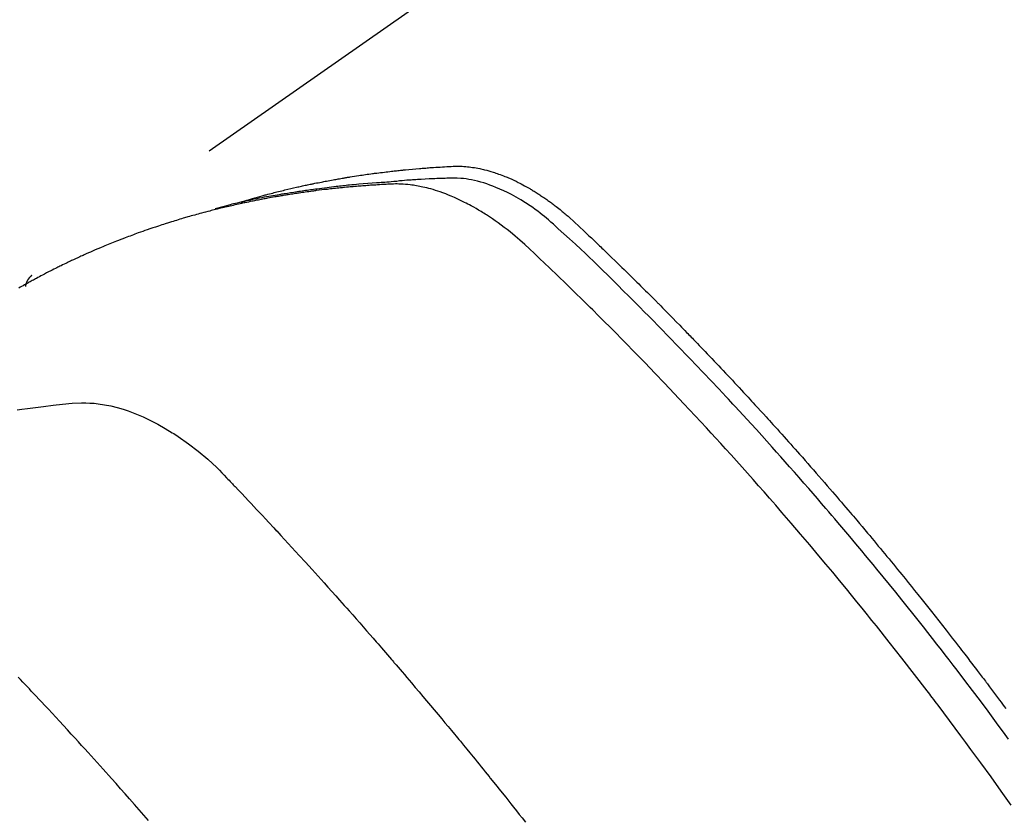
# Model space of a CAD drawing. Extents: x 0 to 26473, y -25 to 8845.
# Drawn here: x 1955 to 1977, y 6796 to 6815 of the extents above; entities that cross this region are included whole.
import ezdxf

# ---------------------------------------------------------------- set-up
doc = ezdxf.new("R2010")
doc.units = 0
doc.header["$LTSCALE"] = 50
doc.header["$MEASUREMENT"] = 0
doc.linetypes.add('HIDDEN', pattern=[0.375, 0.25, -0.125])
doc.layers.get('0').update_dxf_attribs({"linetype": 'CONTINUOUS'})
doc.layers.get('DEFPOINTS').update_dxf_attribs({"color": 146, "linetype": 'CONTINUOUS'})
doc.layers.add('150-機器', color=8, linetype='CONTINUOUS')
doc.styles.add('KH001', font='txt')
doc.dimstyles.new('KH1xx015', dxfattribs={"dimscale": 10, "dimtxt": 3.8, "dimasz": 0.8, "dimexe": 0.3, "dimexo": 1.2, "dimgap": 0.5, "dimtad": 3, "dimdec": 1, "dimdsep": 46, "dimlunit": 6, "dimtxsty": 'KH001', "dimblk": 'DOT', "dimcen": 1, "dimdle": 1, "dimclrd": 256, "dimclre": 256, "dimclrt": 256, "dimadec": 0, "dimazin": 0, "dimtfac": 1, "dimtdec": 1, "dimtix": 1, "dimtmove": 2, "dimatfit": 3, "dimldrblk": 'CLOSEDBLANK', "dimfxl": 1, "dimtolj": 1, "dimtzin": 0, "dimlwd": -1, "dimlwe": -1, "dimarcsym": 0})

# ---------------------------------------------------------------- blocks, each defined once
blk = doc.blocks.new('F402_H')
at = {"layer": '150-機器', "color": 13, "linetype": 'HIDDEN'}
blk.add_line((167.274, -89.124), (227.617, -131.376), dxfattribs=at)
for points in [[(222.87, -129.707), (222.806, -129.686), (222.741, -129.666), (222.677, -129.646), (222.612, -129.626), (222.558, -129.611), (222.503, -129.595), (222.448, -129.58), (222.393, -129.566), (222.37, -129.559), (222.347, -129.553), (222.325, -129.547), (222.302, -129.541), (222.265, -129.531), (222.228, -129.522), (222.192, -129.512), (222.155, -129.502), (222.123, -129.494), (222.09, -129.486), (222.058, -129.477), (222.026, -129.469), (221.989, -129.46), (221.951, -129.451), (221.914, -129.442), (221.877, -129.433), (221.812, -129.418), (221.747, -129.402), (221.682, -129.387), (221.617, -129.372), (221.589, -129.365), (221.561, -129.359), (221.533, -129.353), (221.505, -129.347), (221.477, -129.341), (221.449, -129.335), (221.42, -129.328), (221.392, -129.322), (221.364, -129.317), (221.335, -129.311), (221.307, -129.305), (221.278, -129.299), (221.259, -129.295), (221.241, -129.291), (221.222, -129.287), (221.203, -129.283), (221.165, -129.275), (221.128, -129.268), (221.09, -129.261), (221.052, -129.254), (221.023, -129.248), (220.995, -129.242), (220.966, -129.236), (220.938, -129.231), (220.899, -129.224), (220.861, -129.217), (220.823, -129.21), (220.785, -129.203), (220.757, -129.198), (220.728, -129.193), (220.699, -129.188), (220.671, -129.183), (220.642, -129.178), (220.613, -129.173), (220.584, -129.168), (220.555, -129.163), (220.536, -129.16), (220.517, -129.156), (220.497, -129.153), (220.478, -129.15), (220.459, -129.147), (220.44, -129.144), (220.42, -129.141), (220.401, -129.138), (220.353, -129.13), (220.305, -129.122), (220.257, -129.115), (220.208, -129.107), (220.17, -129.101), (220.131, -129.096), (220.092, -129.09), (220.054, -129.084), (220.015, -129.079), (219.976, -129.073), (219.937, -129.068), (219.897, -129.062), (219.873, -129.059), (219.849, -129.056), (219.824, -129.053), (219.8, -129.05), (219.756, -129.045), (219.712, -129.039), (219.668, -129.034), (219.624, -129.028), (219.585, -129.024), (219.546, -129.019), (219.506, -129.014), (219.467, -129.009), (219.438, -129.006), (219.408, -129.003), (219.379, -129), (219.349, -128.997), (219.32, -128.993), (219.29, -128.99), (219.26, -128.987), (219.23, -128.984), (219.211, -128.982), (219.191, -128.98), (219.171, -128.978), (219.152, -128.976), (219.072, -128.969), (218.993, -128.961), (218.913, -128.954), (218.834, -128.947), (218.804, -128.945), (218.774, -128.943), (218.744, -128.94), (218.715, -128.938), (218.685, -128.936), (218.655, -128.933), (218.625, -128.931), (218.595, -128.928), (218.575, -128.927), (218.555, -128.926), (218.535, -128.924), (218.514, -128.923), (218.464, -128.92), (218.414, -128.917), (218.364, -128.914), (218.314, -128.911), (218.263, -128.908), (218.213, -128.905), (218.163, -128.902), (218.112, -128.9), (218.071, -128.898), (218.03, -128.896), (217.989, -128.895), (217.947, -128.895), (217.907, -128.896), (217.866, -128.897), (217.825, -128.9), (217.785, -128.903), (217.746, -128.907), (217.707, -128.911), (217.668, -128.916), (217.63, -128.921), (217.59, -128.927), (217.55, -128.934), (217.51, -128.941), (217.47, -128.949), (217.442, -128.955), (217.414, -128.962), (217.386, -128.968), (217.358, -128.975), (217.31, -128.988), (217.262, -129), (217.215, -129.014), (217.167, -129.028), (217.135, -129.039), (217.103, -129.049), (217.071, -129.06), (217.04, -129.072), (217.004, -129.085), (216.969, -129.098), (216.933, -129.112), (216.898, -129.126), (216.872, -129.136), (216.846, -129.147), (216.82, -129.158), (216.795, -129.169), (216.745, -129.191), (216.696, -129.214), (216.647, -129.237), (216.599, -129.261), (216.563, -129.279), (216.527, -129.298), (216.492, -129.317), (216.456, -129.336), (216.426, -129.352), (216.397, -129.369), (216.367, -129.385), (216.338, -129.402), (216.318, -129.414), (216.299, -129.426), (216.279, -129.438), (216.26, -129.45), (216.237, -129.464), (216.214, -129.478), (216.191, -129.492), (216.168, -129.506), (216.148, -129.519), (216.129, -129.531), (216.109, -129.544), (216.09, -129.557), (216.067, -129.573), (216.044, -129.588), (216.021, -129.604), (215.998, -129.62), (215.975, -129.636), (215.952, -129.652), (215.929, -129.668), (215.906, -129.684), (215.886, -129.698), (215.867, -129.712), (215.847, -129.727), (215.828, -129.741), (215.805, -129.758), (215.783, -129.775), (215.76, -129.792), (215.738, -129.81), (215.709, -129.832), (215.68, -129.855), (215.651, -129.878), (215.623, -129.901), (215.6, -129.919), (215.578, -129.937), (215.556, -129.956), (215.535, -129.974), (215.513, -129.993), (215.491, -130.012), (215.469, -130.03), (215.447, -130.049), (215.331, -130.152), (215.218, -130.257), (215.106, -130.364), (214.995, -130.471), (214.942, -130.521), (214.888, -130.572), (214.835, -130.623), (214.782, -130.673), (214.755, -130.699), (214.729, -130.724), (214.702, -130.75), (214.675, -130.775), (214.609, -130.839), (214.543, -130.903), (214.477, -130.967), (214.411, -131.031), (214.358, -131.083), (214.305, -131.134), (214.252, -131.186), (214.2, -131.237), (214.147, -131.289), (214.094, -131.341), (214.041, -131.393), (213.989, -131.445), (213.949, -131.484), (213.909, -131.523), (213.87, -131.562), (213.831, -131.601), (213.791, -131.64), (213.752, -131.679), (213.713, -131.718), (213.673, -131.758), (213.621, -131.81), (213.568, -131.863), (213.515, -131.916), (213.463, -131.968), (213.45, -131.981), (213.437, -131.994), (213.423, -132.007), (213.41, -132.02), (213.371, -132.06), (213.332, -132.1), (213.293, -132.14), (213.254, -132.18), (213.175, -132.259), (213.097, -132.339), (213.019, -132.419), (212.94, -132.498), (212.901, -132.538), (212.862, -132.578), (212.824, -132.618), (212.785, -132.658), (212.758, -132.685), (212.732, -132.712), (212.706, -132.739), (212.68, -132.766), (212.654, -132.792), (212.629, -132.819), (212.603, -132.846), (212.577, -132.873), (212.538, -132.914), (212.499, -132.954), (212.46, -132.995), (212.421, -133.035), (212.369, -133.09), (212.317, -133.144), (212.266, -133.198), (212.214, -133.252), (212.162, -133.307), (212.11, -133.361), (212.058, -133.416), (212.007, -133.47), (211.955, -133.525), (211.904, -133.579), (211.852, -133.634), (211.801, -133.689), (211.75, -133.744), (211.699, -133.799), (211.648, -133.853), (211.596, -133.908), (211.545, -133.964), (211.494, -134.019), (211.443, -134.074), (211.392, -134.129), (211.353, -134.171), (211.315, -134.213), (211.277, -134.254), (211.239, -134.296), (211.175, -134.365), (211.112, -134.435), (211.048, -134.504), (210.985, -134.573), (210.946, -134.615), (210.908, -134.657), (210.87, -134.699), (210.832, -134.741), (210.781, -134.797), (210.731, -134.853), (210.68, -134.909), (210.63, -134.965), (210.579, -135.022), (210.529, -135.078), (210.479, -135.134), (210.428, -135.191), (210.378, -135.247), (210.328, -135.304), (210.278, -135.36), (210.227, -135.417), (210.165, -135.488), (210.102, -135.559), (210.039, -135.63), (209.977, -135.701), (209.914, -135.773), (209.852, -135.844), (209.789, -135.915), (209.727, -135.987), (209.665, -136.058), (209.603, -136.13), (209.541, -136.202), (209.479, -136.273), (209.429, -136.331), (209.38, -136.389), (209.33, -136.447), (209.281, -136.504), (209.231, -136.563), (209.181, -136.621), (209.132, -136.679), (209.082, -136.737), (209.046, -136.781), (209.009, -136.824), (208.972, -136.868), (208.935, -136.911), (208.873, -136.984), (208.812, -137.057), (208.75, -137.13), (208.689, -137.203), (208.64, -137.262), (208.592, -137.321), (208.543, -137.379), (208.494, -137.438), (208.446, -137.497), (208.397, -137.555), (208.348, -137.614), (208.299, -137.673), (208.251, -137.732), (208.202, -137.79), (208.154, -137.849), (208.105, -137.908), (208.057, -137.967), (208.009, -138.027), (207.961, -138.086), (207.913, -138.145), (207.841, -138.234), (207.768, -138.323), (207.696, -138.412), (207.624, -138.502), (207.588, -138.546), (207.552, -138.591), (207.517, -138.635), (207.481, -138.68), (207.421, -138.755), (207.362, -138.83), (207.302, -138.905), (207.243, -138.98), (207.16, -139.085), (207.077, -139.19), (206.994, -139.295), (206.912, -139.401), (206.841, -139.491), (206.77, -139.582), (206.7, -139.673), (206.629, -139.764), (206.594, -139.81), (206.559, -139.855), (206.523, -139.901), (206.488, -139.947), (206.459, -139.985), (206.429, -140.024), (206.399, -140.063), (206.37, -140.101), (206.33, -140.154), (206.289, -140.207), (206.249, -140.26), (206.208, -140.313), (206.185, -140.344), (206.162, -140.375), (206.138, -140.406), (206.115, -140.436), (206.091, -140.467), (206.068, -140.497), (206.045, -140.528), (206.022, -140.559), (206.01, -140.574), (205.999, -140.59), (205.987, -140.605), (205.976, -140.62), (205.93, -140.682), (205.884, -140.744), (205.838, -140.805), (205.792, -140.866), (205.769, -140.897), (205.746, -140.928), (205.723, -140.959), (205.7, -140.989), (205.665, -141.035), (205.631, -141.082), (205.596, -141.128), (205.562, -141.174)], [(205.498, -141.868), (205.613, -141.71), (205.729, -141.552), (205.845, -141.395), (205.962, -141.237), (206.136, -141.004), (206.311, -140.771), (206.487, -140.539), (206.664, -140.307), (206.752, -140.192), (206.841, -140.078), (206.929, -139.963), (207.018, -139.849), (207.119, -139.719), (207.221, -139.588), (207.323, -139.459), (207.425, -139.329), (207.546, -139.176), (207.667, -139.023), (207.789, -138.87), (207.911, -138.718), (208.052, -138.543), (208.193, -138.368), (208.335, -138.194), (208.478, -138.02), (208.563, -137.916), (208.649, -137.812), (208.735, -137.708), (208.821, -137.605), (208.955, -137.444), (209.089, -137.284), (209.224, -137.124), (209.359, -136.964), (209.427, -136.884), (209.495, -136.804), (209.563, -136.725), (209.631, -136.645), (209.728, -136.532), (209.826, -136.419), (209.923, -136.306), (210.021, -136.194), (210.128, -136.07), (210.236, -135.947), (210.345, -135.824), (210.453, -135.701), (210.552, -135.59), (210.65, -135.479), (210.749, -135.368), (210.848, -135.257), (210.967, -135.125), (211.086, -134.992), (211.205, -134.861), (211.325, -134.729), (211.415, -134.631), (211.505, -134.532), (211.596, -134.434), (211.686, -134.337), (211.737, -134.282), (211.787, -134.228), (211.837, -134.174), (211.888, -134.12), (212.059, -133.937), (212.231, -133.754), (212.403, -133.572), (212.576, -133.39), (212.688, -133.274), (212.801, -133.157), (212.913, -133.041), (213.026, -132.925), (213.128, -132.819), (213.23, -132.714), (213.333, -132.609), (213.436, -132.504), (213.538, -132.4), (213.641, -132.295), (213.744, -132.191), (213.847, -132.086), (213.971, -131.962), (214.095, -131.838), (214.219, -131.714), (214.344, -131.59), (214.458, -131.477), (214.572, -131.365), (214.687, -131.252), (214.801, -131.14), (214.895, -131.048), (214.988, -130.956), (215.082, -130.865), (215.177, -130.775), (215.304, -130.658), (215.433, -130.543), (215.562, -130.428), (215.69, -130.312), (215.746, -130.261), (215.801, -130.21), (215.858, -130.16), (215.914, -130.11), (215.96, -130.071), (216.006, -130.033), (216.053, -129.996), (216.1, -129.959), (216.156, -129.917), (216.212, -129.875), (216.269, -129.834), (216.326, -129.795), (216.43, -129.726), (216.536, -129.66), (216.643, -129.597), (216.752, -129.538), (216.838, -129.493), (216.926, -129.452), (217.014, -129.412), (217.103, -129.374), (217.171, -129.347), (217.24, -129.322), (217.309, -129.298), (217.379, -129.275), (217.447, -129.255), (217.516, -129.237), (217.585, -129.221), (217.654, -129.206), (217.715, -129.194), (217.776, -129.184), (217.837, -129.176), (217.898, -129.17), (217.977, -129.166), (218.055, -129.165), (218.133, -129.167), (218.212, -129.169), (218.248, -129.17), (218.285, -129.172), (218.322, -129.173), (218.358, -129.174), (218.4, -129.176), (218.442, -129.177), (218.485, -129.179), (218.527, -129.18), (218.615, -129.184), (218.703, -129.189), (218.791, -129.194), (218.879, -129.199), (218.915, -129.201), (218.951, -129.203), (218.987, -129.206), (219.024, -129.208), (219.073, -129.211), (219.122, -129.215), (219.172, -129.219), (219.221, -129.223), (219.284, -129.23), (219.348, -129.238), (219.411, -129.245), (219.474, -129.252), (219.522, -129.255), (219.571, -129.258), (219.619, -129.261), (219.668, -129.263), (219.702, -129.265), (219.735, -129.268), (219.769, -129.27), (219.803, -129.273), (219.903, -129.28), (220.004, -129.288), (220.105, -129.296), (220.205, -129.305), (220.258, -129.309), (220.31, -129.314), (220.363, -129.319), (220.416, -129.324), (220.453, -129.328), (220.491, -129.332), (220.529, -129.336), (220.567, -129.34), (220.605, -129.345), (220.643, -129.349), (220.681, -129.353), (220.719, -129.357), (220.771, -129.363), (220.822, -129.37), (220.874, -129.376), (220.926, -129.382), (220.983, -129.39), (221.04, -129.397), (221.096, -129.404), (221.153, -129.412), (221.19, -129.417), (221.228, -129.422), (221.265, -129.428), (221.303, -129.433), (221.34, -129.438), (221.377, -129.443), (221.415, -129.448), (221.452, -129.454), (221.49, -129.459), (221.527, -129.465), (221.564, -129.47), (221.601, -129.476), (221.675, -129.488), (221.75, -129.499), (221.824, -129.511), (221.898, -129.522), (221.926, -129.527), (221.954, -129.532), (221.982, -129.536), (222.01, -129.541), (222.056, -129.548), (222.102, -129.556), (222.149, -129.564), (222.195, -129.572), (222.246, -129.581), (222.297, -129.59), (222.347, -129.6), (222.398, -129.609), (222.457, -129.62), (222.517, -129.632), (222.576, -129.644), (222.635, -129.656), (222.662, -129.662), (222.689, -129.668), (222.716, -129.673), (222.743, -129.679), (222.797, -129.691), (222.851, -129.703), (222.906, -129.716), (222.96, -129.729), (223, -129.738), (223.04, -129.748), (223.08, -129.758), (223.121, -129.768), (223.147, -129.775), (223.174, -129.782), (223.201, -129.789), (223.227, -129.797), (223.284, -129.812), (223.341, -129.829), (223.398, -129.845), (223.454, -129.862)], [(205.437, -143.368), (205.665, -143.048), (205.894, -142.727), (206.124, -142.408), (206.236, -142.255), (206.348, -142.102), (206.461, -141.949), (206.574, -141.796), (206.703, -141.622), (206.833, -141.448), (206.964, -141.275), (207.094, -141.101), (207.127, -141.058), (207.159, -141.015), (207.192, -140.972), (207.225, -140.929), (207.253, -140.891), (207.282, -140.854), (207.31, -140.817), (207.339, -140.78), (207.624, -140.409), (207.911, -140.04), (208.2, -139.673), (208.49, -139.306), (208.54, -139.243), (208.591, -139.18), (208.642, -139.117), (208.692, -139.054), (208.811, -138.907), (208.93, -138.76), (209.049, -138.613), (209.169, -138.467), (209.323, -138.279), (209.478, -138.092), (209.633, -137.906), (209.789, -137.72), (209.997, -137.473), (210.206, -137.227), (210.416, -136.981), (210.626, -136.737), (210.697, -136.656), (210.767, -136.575), (210.837, -136.494), (210.908, -136.413), (211.032, -136.272), (211.156, -136.131), (211.28, -135.99), (211.405, -135.85), (211.529, -135.71), (211.654, -135.571), (211.779, -135.432), (211.905, -135.293), (212.013, -135.175), (212.121, -135.057), (212.229, -134.938), (212.337, -134.82), (212.464, -134.683), (212.591, -134.547), (212.718, -134.41), (212.845, -134.274), (213.064, -134.042), (213.283, -133.811), (213.503, -133.581), (213.724, -133.351), (213.761, -133.314), (213.797, -133.276), (213.834, -133.238), (213.871, -133.2), (214, -133.068), (214.13, -132.936), (214.26, -132.804), (214.39, -132.672), (214.519, -132.541), (214.65, -132.41), (214.78, -132.28), (214.911, -132.15), (214.967, -132.095), (215.023, -132.039), (215.079, -131.984), (215.136, -131.928), (215.323, -131.745), (215.511, -131.562), (215.699, -131.38), (215.888, -131.198), (216.001, -131.09), (216.114, -130.982), (216.228, -130.874), (216.343, -130.768), (216.45, -130.669), (216.56, -130.573), (216.67, -130.477), (216.783, -130.384), (216.848, -130.332), (216.915, -130.281), (216.982, -130.23), (217.05, -130.18), (217.116, -130.133), (217.183, -130.087), (217.251, -130.042), (217.319, -129.997), (217.349, -129.978), (217.378, -129.959), (217.408, -129.94), (217.438, -129.922), (217.493, -129.888), (217.548, -129.856), (217.603, -129.825), (217.659, -129.794), (217.697, -129.773), (217.735, -129.753), (217.773, -129.733), (217.811, -129.714), (217.886, -129.677), (217.961, -129.641), (218.037, -129.606), (218.114, -129.573), (218.176, -129.548), (218.239, -129.523), (218.302, -129.5), (218.365, -129.477), (218.418, -129.46), (218.471, -129.443), (218.525, -129.426), (218.578, -129.411), (218.623, -129.399), (218.667, -129.388), (218.712, -129.377), (218.757, -129.367), (218.792, -129.359), (218.828, -129.352), (218.864, -129.345), (218.901, -129.339), (218.936, -129.333), (218.971, -129.327), (219.006, -129.322), (219.042, -129.318), (219.095, -129.312), (219.149, -129.307), (219.202, -129.303), (219.256, -129.3), (219.297, -129.299), (219.338, -129.298), (219.379, -129.298), (219.42, -129.299), (219.453, -129.3), (219.485, -129.302), (219.518, -129.303), (219.551, -129.305), (219.587, -129.307), (219.623, -129.309), (219.659, -129.311), (219.695, -129.313), (219.738, -129.316), (219.781, -129.318), (219.824, -129.321), (219.867, -129.324), (219.903, -129.326), (219.938, -129.328), (219.974, -129.331), (220.01, -129.334), (220.046, -129.336), (220.081, -129.339), (220.117, -129.342), (220.153, -129.345), (220.188, -129.348), (220.224, -129.35), (220.26, -129.353), (220.295, -129.356), (220.331, -129.359), (220.366, -129.362), (220.401, -129.365), (220.437, -129.368), (220.482, -129.373), (220.527, -129.377), (220.572, -129.382), (220.617, -129.386), (220.657, -129.39), (220.696, -129.395), (220.736, -129.399), (220.775, -129.403), (220.811, -129.407), (220.846, -129.411), (220.881, -129.415), (220.916, -129.419), (220.979, -129.426), (221.042, -129.433), (221.105, -129.441), (221.168, -129.449), (221.189, -129.452), (221.21, -129.455), (221.231, -129.458), (221.252, -129.46), (221.293, -129.466), (221.335, -129.472), (221.377, -129.478), (221.418, -129.483), (221.453, -129.488), (221.488, -129.493), (221.522, -129.497), (221.557, -129.502), (221.584, -129.507), (221.612, -129.511), (221.639, -129.515), (221.667, -129.52), (221.701, -129.525), (221.736, -129.53), (221.77, -129.536), (221.805, -129.541), (221.832, -129.545), (221.86, -129.55), (221.887, -129.554), (221.915, -129.559), (221.942, -129.563), (221.969, -129.568), (221.997, -129.573), (222.024, -129.578), (222.045, -129.581), (222.065, -129.584), (222.086, -129.588), (222.106, -129.591), (222.147, -129.598), (222.188, -129.606), (222.229, -129.613), (222.27, -129.621), (222.297, -129.626), (222.324, -129.631), (222.351, -129.637), (222.379, -129.642), (222.412, -129.648), (222.446, -129.655), (222.48, -129.661), (222.514, -129.667), (222.541, -129.673), (222.568, -129.678), (222.595, -129.684), (222.622, -129.689), (222.662, -129.698), (222.703, -129.706), (222.743, -129.714), (222.783, -129.723), (222.81, -129.728), (222.837, -129.734), (222.864, -129.74), (222.891, -129.746), (222.931, -129.754), (222.971, -129.763), (223.011, -129.772), (223.051, -129.782), (223.084, -129.789), (223.117, -129.797), (223.15, -129.805), (223.183, -129.812), (223.21, -129.818), (223.237, -129.825), (223.264, -129.831), (223.29, -129.837), (223.33, -129.847), (223.37, -129.856), (223.409, -129.866), (223.449, -129.876), (223.482, -129.885), (223.515, -129.893), (223.548, -129.901), (223.581, -129.91), (223.627, -129.922), (223.673, -129.934), (223.718, -129.946), (223.764, -129.958), (223.803, -129.969), (223.842, -129.98), (223.882, -129.99), (223.921, -130.001), (223.96, -130.012), (223.999, -130.022), (224.038, -130.033), (224.077, -130.044), (224.102, -130.052), (224.128, -130.06), (224.154, -130.068), (224.18, -130.075), (224.219, -130.087), (224.257, -130.098), (224.296, -130.11), (224.334, -130.121), (224.373, -130.133), (224.412, -130.145), (224.45, -130.157), (224.489, -130.169), (224.514, -130.177), (224.54, -130.185), (224.566, -130.193), (224.591, -130.201), (224.629, -130.214), (224.668, -130.226), (224.706, -130.239), (224.744, -130.251), (224.807, -130.272), (224.871, -130.293), (224.934, -130.314), (224.997, -130.336), (225.048, -130.353), (225.098, -130.371), (225.148, -130.389), (225.198, -130.407), (225.236, -130.421), (225.273, -130.434), (225.31, -130.448), (225.347, -130.462), (225.385, -130.476), (225.422, -130.49), (225.46, -130.504), (225.497, -130.518), (225.547, -130.537), (225.596, -130.556), (225.645, -130.576), (225.695, -130.595), (225.732, -130.61), (225.769, -130.624), (225.806, -130.639), (225.843, -130.654), (225.879, -130.669), (225.916, -130.684), (225.953, -130.699), (225.989, -130.714), (226.05, -130.74), (226.111, -130.765), (226.171, -130.792), (226.232, -130.818), (226.28, -130.839), (226.328, -130.86), (226.376, -130.882), (226.424, -130.903), (226.448, -130.914), (226.472, -130.924), (226.497, -130.935), (226.521, -130.946), (226.568, -130.968), (226.616, -130.99), (226.664, -131.012), (226.711, -131.034), (226.735, -131.046), (226.758, -131.057), (226.782, -131.068), (226.806, -131.08), (226.841, -131.097), (226.877, -131.114), (226.912, -131.131), (226.947, -131.149), (226.971, -131.16), (226.994, -131.171), (227.017, -131.183), (227.041, -131.194), (227.076, -131.212), (227.111, -131.229), (227.146, -131.247), (227.181, -131.265), (227.228, -131.289), (227.274, -131.313), (227.32, -131.337), (227.367, -131.362), (227.401, -131.38), (227.436, -131.399), (227.47, -131.417), (227.505, -131.436), (227.528, -131.448), (227.551, -131.46), (227.574, -131.473), (227.597, -131.485), (227.62, -131.498), (227.643, -131.51), (227.666, -131.522), (227.689, -131.535), (227.702, -131.543), (227.716, -131.55), (227.729, -131.558), (227.743, -131.566), (227.775, -131.584), (227.807, -131.602), (227.839, -131.62), (227.871, -131.638), (227.905, -131.657)], [(227.606, -131.368), (227.607, -131.369), (227.61, -131.371), (227.611, -131.372), (227.613, -131.373), (227.615, -131.375), (227.617, -131.376), (227.619, -131.377), (227.62, -131.379), (227.622, -131.38), (227.624, -131.381), (227.626, -131.383), (227.627, -131.384), (227.629, -131.386), (227.631, -131.387), (227.633, -131.388), (227.634, -131.39), (227.636, -131.392), (227.638, -131.393), (227.64, -131.394), (227.641, -131.396), (227.642, -131.398), (227.645, -131.399), (227.646, -131.401), (227.648, -131.402), (227.649, -131.404), (227.651, -131.406), (227.653, -131.407), (227.654, -131.409), (227.655, -131.41), (227.656, -131.412), (227.659, -131.414), (227.66, -131.416), (227.662, -131.417), (227.663, -131.419), (227.665, -131.421), (227.666, -131.423), (227.668, -131.424), (227.669, -131.426), (227.67, -131.427), (227.672, -131.43), (227.673, -131.431), (227.675, -131.433), (227.676, -131.435), (227.677, -131.437), (227.68, -131.438), (227.681, -131.44), (227.682, -131.442), (227.683, -131.443), (227.684, -131.445), (227.686, -131.448), (227.687, -131.45), (227.689, -131.451), (227.69, -131.453), (227.691, -131.455), (227.692, -131.457), (227.693, -131.459), (227.695, -131.461), (227.697, -131.462), (227.698, -131.464), (227.699, -131.466), (227.7, -131.468), (227.701, -131.47), (227.702, -131.472), (227.704, -131.475), (227.705, -131.477), (227.706, -131.479), (227.707, -131.481), (227.708, -131.483), (227.709, -131.485), (227.71, -131.487), (227.711, -131.489), (227.712, -131.49), (227.714, -131.492), (227.715, -131.495), (227.716, -131.497), (227.718, -131.499), (227.718, -131.502), (227.719, -131.504), (227.72, -131.506), (227.721, -131.508), (227.722, -131.51), (227.723, -131.511), (227.724, -131.514), (227.725, -131.516), (227.726, -131.518), (227.727, -131.52), (227.728, -131.523), (227.729, -131.525), (227.73, -131.527), (227.731, -131.529), (227.731, -131.532), (227.732, -131.534), (227.733, -131.535), (227.734, -131.538), (227.735, -131.54), (227.735, -131.543), (227.736, -131.545), (227.737, -131.547), (227.738, -131.55), (227.739, -131.552), (227.74, -131.554), (227.741, -131.556), (227.74, -131.559), (227.741, -131.561), (227.742, -131.563), (227.743, -131.565), (227.743, -131.568), (227.744, -131.57), (227.745, -131.573), (227.746, -131.575), (227.746, -131.577), (227.747, -131.579), (227.747, -131.582), (227.748, -131.585), (227.749, -131.586), (227.749, -131.589), (227.749, -131.591), (227.75, -131.593), (227.75, -131.596), (227.751, -131.599), (227.752, -131.601), (227.752, -131.603), (227.752, -131.606), (227.753, -131.608), (227.754, -131.611), (227.753, -131.613), (227.754, -131.616)], [(227.937, -134.412), (227.832, -134.398), (227.709, -134.382), (227.587, -134.367), (227.464, -134.352), (227.342, -134.336), (227.127, -134.308), (226.912, -134.282), (226.697, -134.263), (226.482, -134.253), (226.387, -134.254), (226.292, -134.258), (226.197, -134.265), (226.103, -134.274), (225.96, -134.296), (225.819, -134.324), (225.679, -134.359), (225.54, -134.4), (225.425, -134.438), (225.312, -134.479), (225.2, -134.524), (225.09, -134.572), (224.92, -134.653), (224.754, -134.739), (224.59, -134.832), (224.43, -134.93), (224.396, -134.951), (224.362, -134.973), (224.328, -134.996), (224.294, -135.018), (224.063, -135.179), (223.839, -135.349), (223.623, -135.53), (223.418, -135.722), (223.363, -135.779), (223.308, -135.836), (223.253, -135.893), (223.199, -135.951), (223.171, -135.98), (223.144, -136.009), (223.116, -136.037), (223.089, -136.066), (223.068, -136.088), (223.048, -136.109), (223.027, -136.131), (223.007, -136.152), (222.931, -136.232), (222.856, -136.311), (222.78, -136.39), (222.705, -136.47), (222.643, -136.535), (222.582, -136.601), (222.52, -136.666), (222.459, -136.732), (222.386, -136.809), (222.319, -136.88), (222.24, -136.964), (222.131, -137.082), (222.098, -137.119), (222.068, -137.152), (222.049, -137.172), (222.05, -137.171), (222.055, -137.165), (222.063, -137.157), (222.07, -137.148), (222.077, -137.141), (222.081, -137.137), (222.056, -137.163), (222.015, -137.208), (221.969, -137.259), (221.723, -137.528), (221.554, -137.712), (221.416, -137.863), (221.263, -138.031), (221.195, -138.106), (221.127, -138.18), (221.06, -138.255), (220.992, -138.33), (220.905, -138.428), (220.817, -138.526), (220.729, -138.624), (220.642, -138.723), (220.588, -138.783), (220.534, -138.844), (220.48, -138.904), (220.426, -138.965), (220.345, -139.056), (220.265, -139.147), (220.185, -139.239), (220.105, -139.33), (220.031, -139.415), (219.957, -139.499), (219.884, -139.584), (219.81, -139.668), (219.77, -139.714), (219.73, -139.76), (219.69, -139.806), (219.65, -139.852), (219.604, -139.906), (219.557, -139.96), (219.511, -140.015), (219.464, -140.069), (219.451, -140.085), (219.438, -140.1), (219.424, -140.116), (219.411, -140.131), (219.364, -140.186), (219.318, -140.24), (219.271, -140.294), (219.225, -140.348), (219.172, -140.41), (219.119, -140.473), (219.066, -140.535), (219.013, -140.598), (218.927, -140.699), (218.841, -140.801), (218.755, -140.902), (218.67, -141.004), (218.584, -141.106), (218.498, -141.208), (218.413, -141.311), (218.327, -141.413), (218.255, -141.5), (218.182, -141.587), (218.11, -141.674), (218.038, -141.761), (218.005, -141.801), (217.973, -141.841), (217.94, -141.881), (217.907, -141.92), (217.836, -142.008), (217.764, -142.096), (217.692, -142.183), (217.62, -142.271), (217.575, -142.327), (217.529, -142.383), (217.484, -142.438), (217.439, -142.494), (217.393, -142.55), (217.348, -142.607), (217.302, -142.663), (217.257, -142.719), (217.25, -142.727), (217.244, -142.735), (217.237, -142.743), (217.231, -142.751), (217.114, -142.895), (216.997, -143.041), (216.881, -143.186), (216.766, -143.332), (216.701, -143.413), (216.637, -143.494), (216.573, -143.575), (216.509, -143.656), (216.432, -143.754)], [(224.966, -143.713), (225.073, -143.591), (225.18, -143.469), (225.287, -143.347), (225.394, -143.225), (225.496, -143.109), (225.598, -142.994), (225.701, -142.878), (225.804, -142.763), (225.867, -142.692), (225.93, -142.621), (225.994, -142.549), (226.058, -142.478), (226.126, -142.402), (226.195, -142.326), (226.264, -142.25), (226.333, -142.174), (226.406, -142.093), (226.48, -142.012), (226.554, -141.932), (226.627, -141.851), (226.716, -141.754), (226.804, -141.657), (226.893, -141.561), (226.982, -141.465), (227.066, -141.374), (227.15, -141.283), (227.234, -141.193), (227.318, -141.102), (227.382, -141.034), (227.446, -140.965), (227.511, -140.896), (227.575, -140.828), (227.62, -140.781), (227.664, -140.733), (227.709, -140.686), (227.754, -140.639), (227.808, -140.581), (227.863, -140.523), (227.917, -140.466)]]:
    blk.add_lwpolyline(points, dxfattribs=at)
blk = doc.blocks.new('_Dot')
at = {"color": 0, "linetype": 'ByBlock', "lineweight": -2}
blk.add_line((-0.5, 0), (-1, 0), dxfattribs=at)
at = {"color": 0, "linetype": 'ByBlock', "const_width": 0.5}
blk.add_lwpolyline([(-0.25, 0, 1), (0.25, 0, 1)], format="xyb", close=True, dxfattribs=at)
blk = doc.blocks.new('*D64')
at = {"layer": 'DEFPOINTS', "transparency": 16777216}
for p, q in [((1907.426, 6998.003), (1907.426, 7063.683)), ((2062.426, 6793.235), (2062.426, 7063.683)), ((2054.426, 7060.683), (1915.426, 7060.683))]:
    blk.add_line(p, q, dxfattribs=at)
at = {"layer": 'DEFPOINTS', "color": 0, "transparency": 16777216}
for p in [(1907.426, 7060.683), (1907.426, 6986.003), (2062.426, 6781.235)]:
    blk.add_point(p, dxfattribs=at)
at = {"layer": 'DEFPOINTS', "transparency": 16777216, "xscale": 8, "yscale": 8, "zscale": 8, "rotation": 180}
blk.add_blockref('_Dot', (1907.426, 7060.683), dxfattribs=at)
at = {"layer": 'DEFPOINTS', "transparency": 16777216, "xscale": 8, "yscale": 8, "zscale": 8}
blk.add_blockref('_Dot', (2062.426, 7060.683), dxfattribs=at)
at = {"layer": 'DEFPOINTS', "transparency": 16777216, "insert": (1984.926, 7084.683), "char_height": 38, "attachment_point": 5, "style": 'KH001'}
blk.add_mtext('\\A1;155', dxfattribs=at)
blk = doc.blocks.new('_ClosedBlank')
at = {"color": 0, "linetype": 'ByBlock', "lineweight": -2}
for p, q in [((-1, 0.1667), (0, 0)), ((-1, 0.1667), (-1, -0.1667)), ((0, 0), (-1, -0.1667))]:
    blk.add_line(p, q, dxfattribs=at)

msp = doc.modelspace()

# ---------------------------------------------------------------- block references
at = {"layer": '150-機器', "xscale": -1}
msp.add_blockref('F402_H', (2182.433, 6940.134), dxfattribs=at)

# ---------------------------------------------------------------- dimensions: what is measured, and where the dimension line sits
at = {"layer": 'DEFPOINTS'}
dim = msp.add_linear_dim(base=(1907.426, 7060.683), p1=(2062.426, 6781.235), p2=(1907.426, 6986.003), angle=180, dimstyle='KH1xx015', dxfattribs=at)
dim.commit()
dim.dimension.update_dxf_attribs({"geometry": '*D64', "text_midpoint": (1984.926, 7084.683)})

doc.saveas('drawing.dxf')
